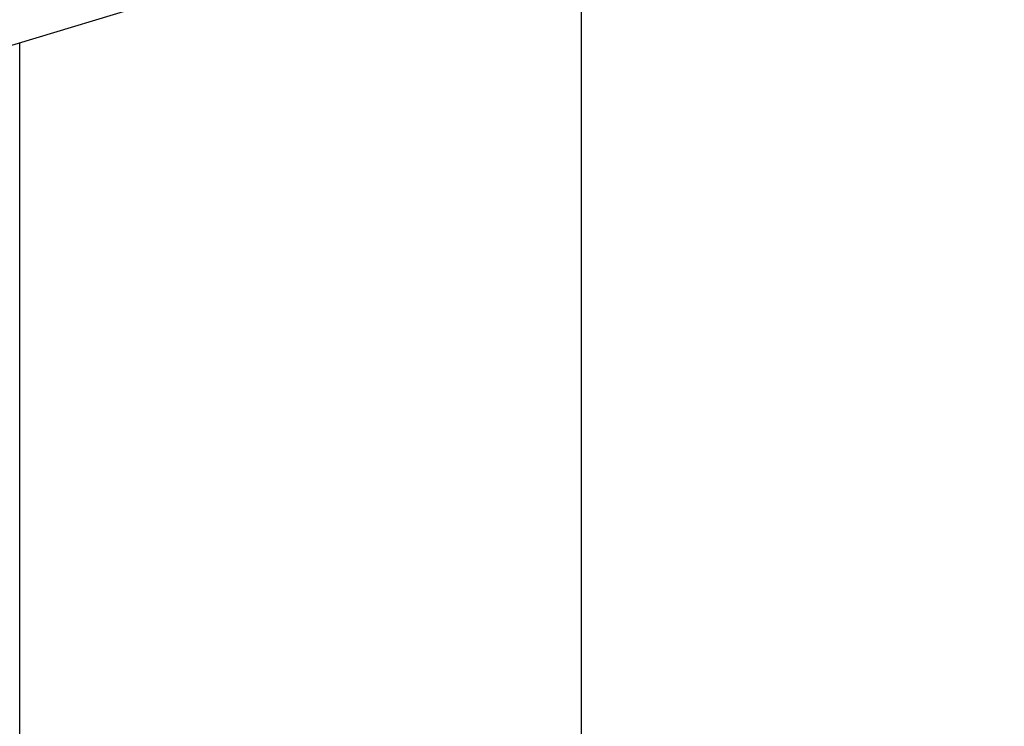
# Model space of a CAD drawing. Extents: x -42.8 to 42.7, y -31.7 to 31.7.
# Drawn here: x 24.4 to 25.1, y 12.1 to 12.6 of the extents above; entities that cross this region are included whole.
import ezdxf

# ---------------------------------------------------------------- set-up
doc = ezdxf.new("R2010")
doc.units = 0
doc.layers.get('0').update_dxf_attribs({"linetype": 'CONTINUOUS'})

msp = doc.modelspace()

# ---------------------------------------------------------------- linework, layer by layer
at = {"color": 0}
for points in [[(16.3532, 10.1334), (25.1068, 12.7775)], [(16.3532, 10.1334), (25.1068, 12.7775)], [(16.3532, 10.1334), (25.1068, 12.7775)], [(16.3532, 10.1334), (25.1068, 12.7775)], [(16.3532, 10.1334), (25.1068, 12.7775)], [(16.3532, 10.1334), (25.1068, 12.7775)], [(16.3532, 10.1334), (25.1068, 12.7775)], [(16.3532, 10.1334), (25.1068, 12.7775)], [(16.3532, 10.1334), (25.1068, 12.7775)], [(16.3532, 10.1334), (25.1068, 12.7775)], [(16.3532, 10.1334), (25.1068, 12.7775)], [(16.3532, 10.1334), (25.1068, 12.7775)], [(16.3532, 10.1334), (25.1068, 12.7775)], [(16.3532, 10.1334), (25.1068, 12.7775)], [(16.3532, 10.1334), (25.1068, 12.7775)], [(16.3532, 10.1334), (25.1068, 12.7775)], [(16.3532, 10.1334), (25.1068, 12.7775)], [(16.3532, 10.1334), (25.1068, 12.7775)], [(16.3532, 10.1334), (25.1068, 12.7775)], [(16.3532, 10.1334), (25.1068, 12.7775)], [(16.3532, 10.1334), (25.1068, 12.7775)], [(24.8202, 12.6909), (24.8202, 12.0926)], [(24.8202, 12.6909), (24.8202, 12.0926)], [(24.8202, 12.6909), (24.8202, 12.0926)], [(24.8202, 12.6909), (24.8202, 12.0926)], [(24.8202, 12.6909), (24.8202, 12.0926)], [(24.8202, 12.6909), (24.8202, 12.0926)], [(24.8202, 12.6909), (24.8202, 12.0926)], [(24.8202, 12.6909), (24.8202, 12.0926)], [(24.8202, 12.6909), (24.8202, 12.0926)], [(24.8202, 12.6909), (24.8202, 12.0926)], [(24.8202, 12.6909), (24.8202, 12.0926)], [(24.8202, 12.6909), (24.8202, 12.0926)], [(24.8202, 12.6909), (24.8202, 12.0926)], [(24.8202, 12.6909), (24.8202, 12.0926)], [(24.8202, 12.6909), (24.8202, 12.0926)], [(24.8202, 12.6909), (24.8202, 12.0926)], [(24.8202, 12.6909), (24.8202, 12.0926)], [(24.8202, 12.6909), (24.8202, 12.0926)], [(24.8202, 12.6909), (24.8202, 12.0926)], [(24.8202, 12.6909), (24.8202, 12.0926)], [(24.8202, 12.6909), (24.8202, 12.0926)], [(24.4402, 12.5762), (24.4402, 12.5762)], [(24.4402, 12.0926), (24.4402, 12.5762)], [(24.4402, 12.0926), (24.4402, 12.5762)], [(24.4402, 12.0926), (24.4402, 12.5762)], [(24.4402, 12.0926), (24.4402, 12.5762)], [(24.4402, 12.0926), (24.4402, 12.5762)], [(24.4402, 12.0926), (24.4402, 12.5762)], [(24.4402, 12.0926), (24.4402, 12.5762)], [(24.4402, 12.0926), (24.4402, 12.5762)], [(24.4402, 12.0926), (24.4402, 12.5762)], [(24.4402, 12.0926), (24.4402, 12.5762)], [(24.4402, 12.0926), (24.4402, 12.5762)], [(24.4402, 12.0926), (24.4402, 12.5762)], [(24.4402, 12.0926), (24.4402, 12.5762)], [(24.4402, 12.0926), (24.4402, 12.5762)], [(24.4402, 12.0926), (24.4402, 12.5762)], [(24.4402, 12.0926), (24.4402, 12.5762)], [(24.4402, 12.0926), (24.4402, 12.5762)], [(24.4402, 12.0926), (24.4402, 12.5762)], [(24.4402, 12.0926), (24.4402, 12.5762)], [(24.4402, 12.0926), (24.4402, 12.5762)], [(24.4402, 12.0926), (24.4402, 12.5762)]]:
    msp.add_lwpolyline(points, dxfattribs=at)

doc.saveas('drawing.dxf')
